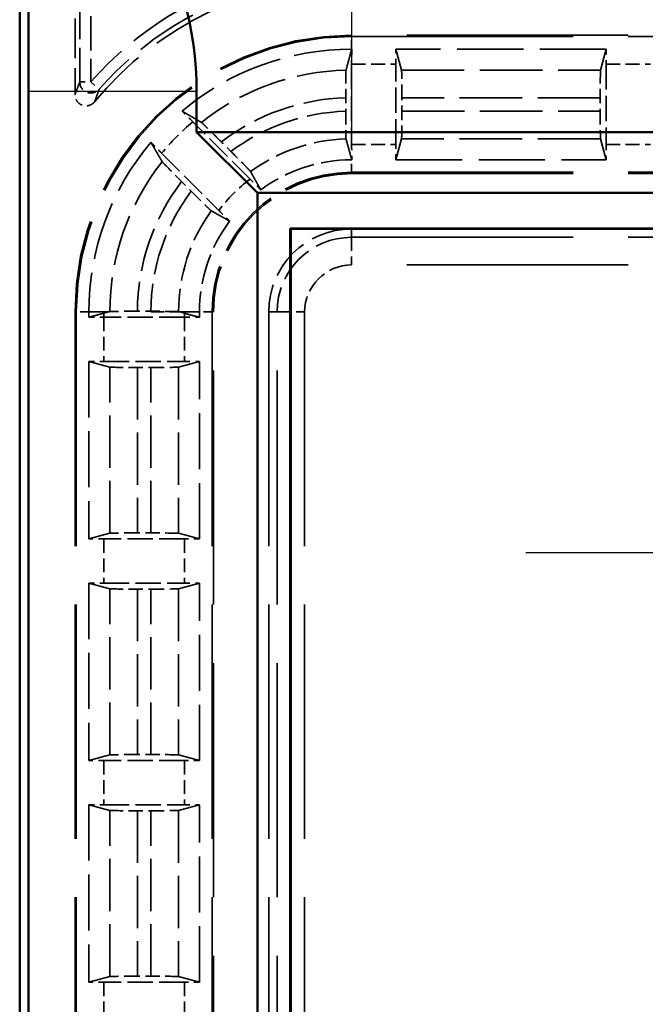
# Model space of a CAD drawing. Units: millimetres. Extents: x 1 to 845, y 1 to 593.
# Drawn here: x 225 to 237, y 374 to 392 of the extents above; entities that cross this region are included whole.
import ezdxf

# ---------------------------------------------------------------- set-up
doc = ezdxf.new("R2010")
doc.units = ezdxf.units.MM
for name, pattern in [('CHAIN', [0.3543, 0.2362, -0.0295, 0.0591, -0.0295]), ('DASH_DOT', [0.37, 0.24, -0.06, 0.01, -0.06]), ('DASHED', [0.2067, 0.1654, -0.0413])]:
    doc.linetypes.add(name, pattern=pattern)
for name, color, linetype, lineweight in [('Mittelpunktmarkierung (ISO)', 1, 'DASH_DOT', 25), ('Sichtbar (ISO)', 7, 'Continuous', 50), ('Sichtbar schmal (ISO)', 1, 'Continuous', 25), ('Verdeckt (ISO)', 5, 'DASHED', 35), ('Verdeckt schmal (ISO)', 5, 'DASHED', 35)]:
    doc.layers.add(name, color=color, linetype=linetype, lineweight=lineweight)

msp = doc.modelspace()

# ---------------------------------------------------------------- linework, layer by layer
at = {"layer": 'Mittelpunktmarkierung (ISO)', "linetype": 'CHAIN', "ltscale": 13.837056}
msp.add_line((231.3804417, 401.9218301), (231.3804417, 389.4694689), dxfattribs=at)
at = {"layer": 'Mittelpunktmarkierung (ISO)', "linetype": 'CHAIN', "ltscale": 13.000482}
msp.add_line((246.2301963, 381.9456495), (234.5306872, 381.9456495), dxfattribs=at)
at = {"layer": 'Sichtbar (ISO)'}
for p, q in [((225.3804417, 395.6961635), (225.3804417, 207.6951355)), ((225.5370094, 213.1036349), (225.5370094, 390.2876641)), ((228.5768025, 390.2876641), (228.5768025, 389.5456495)), ((229.6768025, 388.4456495), (228.5768025, 389.5456495)), ((228.5768025, 389.5456495), (342.184081, 389.5456495)), ((341.084081, 388.4456495), (229.6768025, 388.4456495)), ((229.6768025, 214.9456495), (229.6768025, 388.4456495)), ((230.2708422, 387.805249), (230.2804417, 387.7956495)), ((230.2708422, 387.805249), (230.2708422, 215.5860499)), ((340.4900413, 387.805249), (230.2708422, 387.805249)), ((230.2804417, 387.7956495), (230.2804417, 215.5956495)), ((340.4804417, 387.7956495), (230.2804417, 387.7956495))]:
    msp.add_line(p, q, dxfattribs=at)
msp.add_arc((222.3804417, 390.2876641), 6.1963608, 0, 30.99727256, dxfattribs=at)
msp.add_rational_spline([(225.5370094, 390.2876641), (225.5370094, 391.1629769), (225.5440004, 392.1883169)], [1.48780613143, 1.48780613143, 1.37036674376], degree=2, dxfattribs=at)
at = {"layer": 'Sichtbar schmal (ISO)'}
msp.add_line((225.5370094, 390.2876641), (228.5768025, 390.2876641), dxfattribs=at)
at = {"layer": 'Verdeckt (ISO)', "ltscale": 4.334505}
msp.add_line((226.3804417, 392.4956571), (226.3804417, 390.2199115), dxfattribs=at)
at = {"layer": 'Verdeckt (ISO)', "ltscale": 24.189648}
for p, q in [((241.3804417, 391.2956495), (231.3804417, 391.2956495)), ((231.3804417, 388.7956495), (241.3804417, 388.7956495))]:
    msp.add_line(p, q, dxfattribs=at)
at = {"layer": 'Verdeckt (ISO)', "ltscale": 7.24154}
for p, q in [((235.9814373, 391.0456495), (232.1794461, 391.0456495)), ((232.1794461, 389.0456495), (235.9814373, 389.0456495))]:
    msp.add_line(p, q, dxfattribs=at)
at = {"layer": 'Verdeckt (ISO)', "ltscale": 20.351061}
for p, q in [((232.2821253, 390.6671551), (232.1794461, 391.0456495)), ((235.9814373, 391.0456495), (235.8787582, 390.6671551)), ((232.1794461, 389.0456495), (232.2821253, 389.4241439)), ((235.8787582, 389.4241439), (235.9814373, 389.0456495)), ((226.6304417, 385.4016451), (227.0089361, 385.298966)), ((228.2519473, 385.298966), (228.6304417, 385.4016451)), ((227.0089361, 382.297333), (226.6304417, 382.1946539)), ((228.6304417, 382.1946539), (228.2519473, 382.297333)), ((226.6304417, 381.3966451), (227.0089361, 381.293966)), ((228.2519473, 381.293966), (228.6304417, 381.3966451)), ((227.0089361, 378.292333), (226.6304417, 378.1896539)), ((228.6304417, 378.1896539), (228.2519473, 378.292333)), ((226.6304417, 377.3916451), (227.0089361, 377.288966)), ((228.2519473, 377.288966), (228.6304417, 377.3916451)), ((227.0089361, 374.287333), (226.6304417, 374.1846539)), ((228.6304417, 374.1846539), (228.2519473, 374.287333))]:
    msp.add_line(p, q, dxfattribs=at)
at = {"layer": 'Verdeckt (ISO)', "ltscale": 2.767113}
for p, q in [((231.3804417, 390.7720679), (231.3804417, 389.3192311)), ((232.1804417, 389.3192311), (232.1804417, 390.7720679)), ((235.9804417, 390.7720679), (235.9804417, 389.3192311)), ((228.3568602, 386.2006495), (226.9040233, 386.2006495)), ((226.9040233, 385.4006495), (228.3568602, 385.4006495)), ((228.3568602, 382.1956495), (226.9040233, 382.1956495)), ((226.9040233, 381.3956495), (228.3568602, 381.3956495)), ((228.3568602, 378.1906495), (226.9040233, 378.1906495)), ((226.9040233, 377.3906495), (228.3568602, 377.3906495)), ((228.3568602, 374.1856495), (226.9040233, 374.1856495))]:
    msp.add_line(p, q, dxfattribs=at)
at = {"layer": 'Verdeckt (ISO)', "ltscale": 0.464883}
msp.add_line((231.2729241, 390.1661683), (231.2729241, 389.9220441), dxfattribs=at)
at = {"layer": 'Verdeckt (ISO)', "ltscale": 0.464691}
for p, q in [((232.2879594, 389.9236376), (232.2879594, 390.1676614)), ((235.8729241, 390.1676614), (235.8729241, 389.9236376)), ((227.5084298, 385.2931319), (227.7524537, 385.2931319)), ((227.7524537, 382.3031671), (227.5084298, 382.3031671)), ((227.5084298, 381.2881319), (227.7524537, 381.2881319)), ((227.7524537, 378.2981671), (227.5084298, 378.2981671)), ((227.5084298, 377.2831319), (227.7524537, 377.2831319)), ((227.7524537, 374.2931671), (227.5084298, 374.2931671))]:
    msp.add_line(p, q, dxfattribs=at)
at = {"layer": 'Verdeckt (ISO)', "ltscale": 2.783624}
for p, q in [((229.5440811, 388.6976955), (228.510641, 389.7311357)), ((227.9449555, 389.1654503), (228.9783957, 388.1320101))]:
    msp.add_line(p, q, dxfattribs=at)
at = {"layer": 'Verdeckt (ISO)', "ltscale": 0.469012}
for p, q in [((229.199161, 389.1946686), (229.025006, 389.3688235)), ((228.3072677, 388.6510852), (228.4814226, 388.4769303))]:
    msp.add_line(p, q, dxfattribs=at)
at = {"layer": 'Verdeckt (ISO)', "ltscale": 25.580551}
for p, q in [((226.3804417, 386.2956495), (226.3804417, 217.0956495)), ((228.8804417, 217.0956495), (228.8804417, 386.2956495)), ((229.8804417, 386.2956495), (229.8804417, 217.0956495))]:
    msp.add_line(p, q, dxfattribs=at)
at = {"layer": 'Verdeckt (ISO)', "ltscale": 0.180846}
for p, q in [((226.6304417, 386.2956495), (226.6304417, 386.2006495)), ((228.6304417, 386.2006495), (228.6304417, 386.2956495))]:
    msp.add_line(p, q, dxfattribs=at)
at = {"layer": 'Verdeckt (ISO)', "ltscale": 3.398579}
for p, q in [((226.9842994, 386.2956495), (226.9040233, 386.2738719)), ((228.3568602, 386.2738719), (228.2765841, 386.2956495))]:
    msp.add_line(p, q, dxfattribs=at)
at = {"layer": 'Verdeckt (ISO)', "ltscale": 0.464694}
msp.add_line((227.7524752, 386.3081671), (227.5084501, 386.3081671), dxfattribs=at)
at = {"layer": 'Verdeckt (ISO)'}
msp.add_line((227.7524752, 386.3081671), (227.7524537, 386.3081671), dxfattribs=at)
at = {"layer": 'Verdeckt (ISO)', "ltscale": 0.023742}
msp.add_line((227.7524537, 386.3081671), (227.7524537, 386.2956495), dxfattribs=at)
at = {"layer": 'Verdeckt (ISO)', "ltscale": 1.452983}
msp.add_line((227.7524537, 386.2956495), (228.2519473, 386.2956495), dxfattribs=at)
at = {"layer": 'Verdeckt (ISO)', "ltscale": 0.551282}
for p, q in [((226.6304417, 386.2006495), (226.9040233, 386.2006495)), ((228.3568602, 386.2006495), (228.6304417, 386.2006495))]:
    msp.add_line(p, q, dxfattribs=at)
at = {"layer": 'Verdeckt (ISO)', "ltscale": 6.108245}
for p, q in [((226.6304417, 385.4016451), (226.6304417, 382.1946539)), ((228.6304417, 382.1946539), (228.6304417, 385.4016451)), ((226.6304417, 381.3966451), (226.6304417, 378.1896539)), ((228.6304417, 378.1896539), (228.6304417, 381.3966451)), ((226.6304417, 377.3916451), (226.6304417, 374.1846539)), ((228.6304417, 374.1846539), (228.6304417, 377.3916451))]:
    msp.add_line(p, q, dxfattribs=at)
at = {"layer": 'Verdeckt (ISO)', "ltscale": 10.118906}
msp.add_arc((231.3804417, 386.2956495), 6, 90, 140.73217127, dxfattribs=at)
at = {"layer": 'Verdeckt (ISO)', "ltscale": 14.959352}
msp.add_arc((231.3804417, 386.2956495), 5, 90, 180, dxfattribs=at)
at = {"layer": 'Verdeckt (ISO)', "ltscale": 6.344761}
for start, end in [(90, 130.18142332), (139.81857668, 180)]:
    msp.add_arc((231.3804417, 386.2956495), 4.75, start, end, dxfattribs=at)
at = {"layer": 'Verdeckt (ISO)', "ltscale": 3.351075}
for start, end in [(90, 126.65736381), (143.34263619, 180)]:
    msp.add_arc((231.3804417, 386.2956495), 2.75, start, end, dxfattribs=at)
at = {"layer": 'Verdeckt (ISO)', "ltscale": 7.479626}
msp.add_arc((231.3804417, 386.2956495), 2.5, 90, 180, dxfattribs=at)
at = {"layer": 'Verdeckt (ISO)', "ltscale": 4.487736}
msp.add_arc((231.3804417, 386.2956495), 1.5, 90, 180, dxfattribs=at)
at = {"layer": 'Verdeckt (ISO)', "ltscale": 0.01263}
msp.add_arc((231.3804417, 386.2956495), 3.1284944, 179.8775969, 180, dxfattribs=at)
at = {"layer": 'Verdeckt (ISO)', "ltscale": 0.551286}
msp.add_ellipse((231.3865507, 390.7720679), major_axis=(0, 0.5), ratio=0.0122179127, start_param=0.9918252994, end_param=1.5707963268, dxfattribs=at)
at = {"layer": 'Verdeckt (ISO)', "ltscale": 0.551287}
for centre, major_axis, start_param, end_param in [((232.1743328, 390.7720679), (0, -0.5), 1.5707963268, 2.1497676105), ((235.9865507, 390.7720679), (0, 0.5), 0.9918250425, 1.5707963268), ((231.3865507, 389.3192311), (0, 0.5), 1.5707963268, 2.1497679138), ((232.1743328, 389.3192311), (0, -0.5), 0.9918250428, 1.5707963268), ((235.9865507, 389.3192311), (0, 0.5), 1.5707963268, 2.1497676108), ((226.9040233, 385.4067584), (-0.5, 0), 0.9918250428, 1.5707963268), ((228.3568602, 385.4067584), (-0.5, 0), 1.5707963268, 2.1497676108), ((226.9040233, 382.1895405), (0.5, 0), 1.5707963268, 2.1497676107), ((228.3568602, 382.1895405), (0.5, 0), 0.9918250428, 1.5707963268), ((226.9040233, 381.4017584), (-0.5, 0), 0.9918250428, 1.5707963268), ((228.3568602, 381.4017584), (-0.5, 0), 1.5707963268, 2.1497676108), ((226.9040233, 378.1845405), (0.5, 0), 1.5707963268, 2.1497676107), ((228.3568602, 378.1845405), (0.5, 0), 0.9918250428, 1.5707963268), ((226.9040233, 377.3967584), (-0.5, 0), 0.9918250428, 1.5707963268), ((228.3568602, 377.3967584), (-0.5, 0), 1.5707963268, 2.1497676108), ((226.9040233, 374.1795405), (0.5, 0), 1.5707963268, 2.1497676107), ((228.3568602, 374.1795405), (0.5, 0), 0.9918250428, 1.5707963268)]:
    msp.add_ellipse(centre, major_axis=major_axis, ratio=0.0122179127, start_param=start_param, end_param=end_param, dxfattribs=at)
at = {"layer": 'Verdeckt (ISO)', "ltscale": 1.453035}
for centre, major_axis, start_param, end_param in [((232.2818504, 390.1676614), (0, 0.5), 4.7123889804, 6.2381782153), ((235.8790331, 390.1676614), (0, -0.5), 3.1865997455, 4.7123889804), ((232.2818504, 389.9236376), (0, 0.5), 3.1865997453, 4.7123889804), ((235.8790331, 389.9236376), (0, -0.5), 4.7123889804, 6.2381782155), ((227.5084298, 385.2992408), (0.5, 0), 3.1865997452, 4.7123889804), ((227.7524537, 385.2992408), (0.5, 0), 4.7123889804, 6.2381782155), ((227.5084298, 382.2970582), (-0.5, 0), 4.7123889804, 6.2381782155), ((227.7524537, 382.2970582), (-0.5, 0), 3.1865997453, 4.7123889804), ((227.5084298, 381.2942408), (0.5, 0), 3.1865997452, 4.7123889804), ((227.7524537, 381.2942408), (0.5, 0), 4.7123889804, 6.2381782155), ((227.5084298, 378.2920582), (-0.5, 0), 4.7123889804, 6.2381782155), ((227.7524537, 378.2920582), (-0.5, 0), 3.1865997453, 4.7123889804), ((227.5084298, 377.2892408), (0.5, 0), 3.1865997452, 4.7123889804), ((227.7524537, 377.2892408), (0.5, 0), 4.7123889804, 6.2381782155), ((227.5084298, 374.2870582), (-0.5, 0), 4.7123889804, 6.2381782155), ((227.7524537, 374.2870582), (-0.5, 0), 3.1865997453, 4.7123889804)]:
    msp.add_ellipse(centre, major_axis=major_axis, ratio=0.0122179127, start_param=start_param, end_param=end_param, dxfattribs=at)
at = {"layer": 'Verdeckt (ISO)', "ltscale": 1.452994}
msp.add_ellipse((227.7524537, 386.3020582), major_axis=(-0.5, 0), ratio=0.0122179127, start_param=3.1865997453, end_param=4.7123457907, dxfattribs=at)
at = {"layer": 'Verdeckt (ISO)', "ltscale": 20.351189}
msp.add_rational_spline([(231.2787582, 390.6659723), (231.3279605, 390.8485351), (231.3814373, 391.0456494)], [734.780113241, 713.693062358, 692.105151522], degree=2, dxfattribs=at)
at = {"layer": 'Verdeckt (ISO)', "ltscale": 0.001796}
for points in [[(231.3814373, 391.0456494), (231.3811054, 391.0456495), (231.3807736, 391.0456495), (231.3804417, 391.0456495)], [(231.3814373, 389.0456493), (231.3811054, 389.0456494), (231.3807735, 389.0456495), (231.3804417, 389.0456495)]]:
    msp.add_open_spline(points, degree=3, dxfattribs=at)
at = {"layer": 'Verdeckt (ISO)', "ltscale": 1.452637}
msp.add_open_spline([(231.2787582, 390.6659723), (231.27807, 390.6634188), (231.2773089, 390.6491816), (231.275999, 390.6047328), (231.2752467, 390.5635656), (231.2741804, 390.4762486), (231.2736777, 390.4146447), (231.2731006, 390.3005667), (231.2729241, 390.2279053), (231.2729241, 390.1661683)], degree=3, knots=[0.002207180975, 0.002207180975, 0.002207180975, 0.002207180975, 0.01851220788, 0.01851220788, 0.037029244989, 0.037029244989, 0.055549578534, 0.055549578534, 0.074070650871, 0.074070650871, 0.074070650871, 0.074070650871], dxfattribs=at)
at = {"layer": 'Verdeckt (ISO)', "ltscale": 0.935614}
msp.add_open_spline([(226.7352674, 390.0933271), (226.7187751, 390.0731544), (226.6985004, 390.0563955), (226.6526752, 390.0315996), (226.6275646, 390.0237967), (226.5757741, 390.0182594), (226.5495905, 390.0205747), (226.4995879, 390.0351123), (226.4762475, 390.047194), (226.4355076, 390.0796264), (226.4184991, 390.0996676), (226.3975251, 390.1372461), (226.3911668, 390.1530835), (226.3826076, 390.1859838), (226.3804417, 390.2029132), (226.3804417, 390.2199115)], degree=3, knots=[0, 0, 0, 0, 0.007816900428, 0.007816900428, 0.01563114761, 0.01563114761, 0.023442756388, 0.023442756388, 0.031253263464, 0.031253263464, 0.039064838047, 0.039064838047, 0.044163995651, 0.044163995651, 0.049263518831, 0.049263518831, 0.049263518831, 0.049263518831], dxfattribs=at)
at = {"layer": 'Verdeckt (ISO)', "ltscale": 0.553074}
for points, knots in [([(228.510641, 389.7311357), (228.4667832, 389.7749934), (228.4150341, 389.8264924), (228.3550294, 389.8858944), (228.3347937, 389.9058764), (228.3156942, 389.9246745)], [0.22257654931, 0.22257654931, 0.22257654931, 0.22257654931, 0.241183819897, 0.241183819897, 0.249983164996, 0.249983164996, 0.249983164996, 0.249983164996]), ([(227.7514167, 389.3603971), (227.7702149, 389.3412975), (227.7901968, 389.3210618), (227.8495988, 389.2610571), (227.9010978, 389.209308), (227.9449555, 389.1654503)], [0.046803000544, 0.046803000544, 0.046803000544, 0.046803000544, 0.055602345643, 0.055602345643, 0.07420961623, 0.07420961623, 0.07420961623, 0.07420961623])]:
    msp.add_open_spline(points, degree=3, knots=knots, dxfattribs=at)
at = {"layer": 'Verdeckt (ISO)', "ltscale": 20.352398}
msp.add_rational_spline([(228.3156942, 389.9246745), (228.3294008, 389.9166986), (228.5094919, 389.8118565), (228.6644874, 389.7210915)], [16.0127201807, 16.0466428906, 16.505792451, 16.9190164048], degree=2, knots=[71.2012634963, 71.2012634963, 71.2012634963, 71.5895654268, 76.4688744608, 76.4688744608, 76.4688744608], dxfattribs=at)
at = {"layer": 'Verdeckt (ISO)', "ltscale": 1.452414}
msp.add_open_spline([(231.2729241, 389.9220441), (231.2729241, 389.8603022), (231.2731007, 389.7876349), (231.2736778, 389.6735706), (231.2741805, 389.6119875), (231.2752468, 389.5247191), (231.275999, 389.4835892), (231.277309, 389.4392035), (231.2780701, 389.4250066), (231.2787582, 389.422491)], degree=3, knots=[0.074072758641, 0.074072758641, 0.074072758641, 0.074072758641, 0.092595312143, 0.092595312143, 0.111111266881, 0.111111266881, 0.129622274473, 0.129622274473, 0.145925581192, 0.145925581192, 0.145925581192, 0.145925581192], dxfattribs=at)
at = {"layer": 'Verdeckt (ISO)', "ltscale": 1.458786}
for points, knots in [([(229.025006, 389.3688235), (228.9808902, 389.4129393), (228.92883, 389.4647488), (228.8470171, 389.5457421), (228.8027432, 389.5893036), (228.7398384, 389.6506984), (228.7100155, 389.6794577), (228.677501, 389.7101218), (228.6668301, 389.7197196), (228.6644874, 389.7210915)], [0.223104606102, 0.223104606102, 0.223104606102, 0.223104606102, 0.241821353006, 0.241821353006, 0.26045837936, 0.26045837936, 0.279006919071, 0.279006919071, 0.29527195941, 0.29527195941, 0.29527195941, 0.29527195941]), ([(227.9549997, 389.0116039), (227.9563716, 389.0092611), (227.9659694, 388.9985902), (227.9966335, 388.9660757), (228.0253929, 388.9362528), (228.0867876, 388.873348), (228.1303492, 388.8290741), (228.2113424, 388.7472612), (228.2631519, 388.695201), (228.3072677, 388.6510852)], [0.002207204892, 0.002207204892, 0.002207204892, 0.002207204892, 0.018472245231, 0.018472245231, 0.037020784942, 0.037020784942, 0.055657811296, 0.055657811296, 0.0743745582, 0.0743745582, 0.0743745582, 0.0743745582])]:
    msp.add_open_spline(points, degree=3, knots=knots, dxfattribs=at)
at = {"layer": 'Verdeckt (ISO)', "ltscale": 20.352398}
msp.add_rational_spline([(227.9549997, 389.0116039), (227.8568159, 389.1792682), (227.7514167, 389.3603971)], [16.9190164048, 16.4729075368, 16.0127201807], degree=2, dxfattribs=at)
at = {"layer": 'Verdeckt (ISO)', "ltscale": 20.350882}
msp.add_rational_spline([(231.3814373, 389.0456493), (231.3333898, 389.2227788), (231.2787582, 389.422491)], [1193.97053986, 1140.46496014, 1085.17110321], degree=2, dxfattribs=at)
at = {"layer": 'Verdeckt (ISO)', "ltscale": 1.459737}
for points, knots in [([(229.5516345, 388.8339444), (229.5503882, 388.8361598), (229.5409038, 388.8467157), (229.5103731, 388.879096), (229.4816278, 388.9089046), (229.4201805, 388.9718632), (229.3765226, 389.0162344), (229.2953391, 389.0982391), (229.243393, 389.1504366), (229.199161, 389.1946686)], [0.15103031559, 0.15103031559, 0.15103031559, 0.15103031559, 0.167263542419, 0.167263542419, 0.185807804722, 0.185807804722, 0.204480711492, 0.204480711492, 0.223246758213, 0.223246758213, 0.223246758213, 0.223246758213]), ([(228.4814226, 388.4769303), (228.5256546, 388.4326983), (228.5778522, 388.3807521), (228.6598568, 388.2995686), (228.704228, 388.2559107), (228.7671867, 388.1944634), (228.7969953, 388.1657182), (228.8293755, 388.1351874), (228.8399314, 388.1257031), (228.8421468, 388.1244568)], [0.074415354989, 0.074415354989, 0.074415354989, 0.074415354989, 0.093181401711, 0.093181401711, 0.11185430848, 0.11185430848, 0.130398570783, 0.130398570783, 0.146631797612, 0.146631797612, 0.146631797612, 0.146631797612])]:
    msp.add_open_spline(points, degree=3, knots=knots, dxfattribs=at)
at = {"layer": 'Verdeckt (ISO)', "ltscale": 20.34984}
for points, weights in [([(229.5516345, 388.8339444), (229.6509075, 388.6574779), (229.7386138, 388.5017549)], [30.4320176393, 32.2310890639, 34.0022563319]), ([(229.1743364, 387.9374774), (229.0186134, 388.0251838), (228.8421468, 388.1244568)], [34.0022563319, 32.2310890639, 30.4320176393])]:
    msp.add_rational_spline(points, weights, degree=2, dxfattribs=at)
at = {"layer": 'Verdeckt (ISO)', "ltscale": 0.555609}
for points, knots in [([(229.7386138, 388.5017549), (229.7198025, 388.5208662), (229.6998289, 388.5410924), (229.6401303, 388.6013951), (229.5882546, 388.6535221), (229.5440811, 388.6976955)], [0.195601504929, 0.195601504929, 0.195601504929, 0.195601504929, 0.204393207015, 0.204393207015, 0.223134422796, 0.223134422796, 0.223134422796, 0.223134422796]), ([(228.9783957, 388.1320101), (229.0225692, 388.0878366), (229.0746961, 388.035961), (229.1349989, 387.9762623), (229.155225, 387.9562888), (229.1743364, 387.9374774)], [0.074371354628, 0.074371354628, 0.074371354628, 0.074371354628, 0.093112570409, 0.093112570409, 0.101904272495, 0.101904272495, 0.101904272495, 0.101904272495])]:
    msp.add_open_spline(points, degree=3, knots=knots, dxfattribs=at)
at = {"layer": 'Verdeckt (ISO)', "ltscale": 11.582602}
for points, knots in [([(226.9040233, 386.2738719), (226.8719718, 386.2651769), (226.8396889, 386.2564568), (226.7493386, 386.2321631), (226.6884081, 386.2159118), (226.6304417, 386.2006495)], [0, 0, 0, 0, 0.2137309007, 0.2137309007, 0.60260688438, 0.60260688438, 0.60260688438, 0.60260688438]), ([(228.6304417, 386.2006495), (228.5989275, 386.2089471), (228.5667885, 386.2174711), (228.4764036, 386.2415693), (228.4158335, 386.2578735), (228.3568602, 386.2738719)], [0, 0, 0, 0, 0.21014745236, 0.21014745236, 0.60197528779, 0.60197528779, 0.60197528779, 0.60197528779])]:
    msp.add_open_spline(points, degree=3, knots=knots, dxfattribs=at)
at = {"layer": 'Verdeckt (ISO)', "ltscale": 1.042954}
for points, weights in [([(227.0089412, 386.302333), (226.9966524, 386.2990006), (226.9842994, 386.2956495)], [1.00000000301, 1.00005353894, 1.00009976217]), ([(228.2765841, 386.2956495), (228.2643144, 386.2989781), (228.2519545, 386.302333)], [1.0002192117, 1.00011684256, 1.00000000716])]:
    msp.add_rational_spline(points, weights, degree=2, dxfattribs=at)
at = {"layer": 'Verdeckt (ISO)', "ltscale": 1.452214}
msp.add_open_spline([(227.5084298, 386.3081671), (227.4467281, 386.3081671), (227.3741134, 386.3079906), (227.2600993, 386.3074136), (227.1985289, 386.306911), (227.1112581, 386.3058448), (227.0701165, 386.3050925), (227.0256993, 386.3037825), (227.0114794, 386.3030213), (227.0089412, 386.302333)], degree=3, knots=[0.222154089963, 0.222154089963, 0.222154089963, 0.222154089963, 0.240663887049, 0.240663887049, 0.259176613358, 0.259176613358, 0.277690039852, 0.277690039852, 0.293996676299, 0.293996676299, 0.293996676299, 0.293996676299], dxfattribs=at)
at = {"layer": 'Verdeckt schmal (ISO)', "ltscale": 3.728049}
for p, q in [((226.4659803, 390.4527735), (226.4659803, 392.4101186)), ((226.6659727, 392.4101186), (226.6659727, 390.4527735))]:
    msp.add_line(p, q, dxfattribs=at)
at = {"layer": 'Verdeckt schmal (ISO)', "ltscale": 5.151088}
for p, q in [((231.3804417, 391.2956495), (231.3804417, 391.2720489)), ((231.3804417, 388.8192501), (231.3804417, 388.7956495)), ((226.3804417, 386.2956495), (226.4040424, 386.2956495)), ((228.8568411, 386.2956495), (228.8804417, 386.2956495))]:
    msp.add_line(p, q, dxfattribs=at)
at = {"layer": 'Verdeckt schmal (ISO)', "ltscale": 24.189648}
for p, q in [((231.3804417, 391.2720489), (241.3804417, 391.2720489)), ((231.3804417, 388.8192501), (241.3804417, 388.8192501)), ((231.3804417, 387.6450206), (241.3804417, 387.6450206)), ((241.3804417, 387.1450634), (231.3804417, 387.1450634))]:
    msp.add_line(p, q, dxfattribs=at)
at = {"layer": 'Verdeckt schmal (ISO)', "ltscale": 0.936152}
for p, q in [((231.3804417, 391.0456495), (231.3804417, 391.2720489)), ((231.3804417, 388.8192501), (231.3804417, 389.0456495)), ((226.6304417, 386.2956495), (226.4040424, 386.2956495)), ((228.8568411, 386.2956495), (228.6304417, 386.2956495))]:
    msp.add_line(p, q, dxfattribs=at)
at = {"layer": 'Verdeckt schmal (ISO)', "ltscale": 1.523657}
for p, q in [((231.3804417, 390.7720679), (232.1804417, 390.7720679)), ((235.9804417, 390.7720679), (236.7804417, 390.7720679)), ((231.3804417, 389.3192311), (232.1804417, 389.3192311)), ((235.9804417, 389.3192311), (236.7804417, 389.3192311)), ((226.9040233, 386.2006495), (226.9040233, 385.4006495)), ((228.3568602, 386.2006495), (228.3568602, 385.4006495)), ((226.9040233, 382.1956495), (226.9040233, 381.3956495)), ((228.3568602, 382.1956495), (228.3568602, 381.3956495)), ((226.9040233, 378.1906495), (226.9040233, 377.3906495)), ((228.3568602, 378.1906495), (228.3568602, 377.3906495)), ((226.9040233, 374.1856495), (226.9040233, 373.3856495)), ((228.3568602, 374.1856495), (228.3568602, 373.3856495))]:
    msp.add_line(p, q, dxfattribs=at)
at = {"layer": 'Verdeckt schmal (ISO)', "ltscale": 6.850395}
for p, q in [((232.2821253, 390.6671551), (235.8787582, 390.6671551)), ((235.8787582, 389.4241439), (232.2821253, 389.4241439))]:
    msp.add_line(p, q, dxfattribs=at)
at = {"layer": 'Verdeckt schmal (ISO)', "ltscale": 0.594954}
for p, q in [((226.4659803, 390.4527735), (226.6659727, 390.4527735)), ((226.6659727, 390.4527735), (226.8159772, 390.3205026))]:
    msp.add_line(p, q, dxfattribs=at)
at = {"layer": 'Verdeckt schmal (ISO)', "ltscale": 6.82817}
for p, q in [((235.8729241, 390.1676614), (232.2879594, 390.1676614)), ((232.2879594, 389.9236376), (235.8729241, 389.9236376))]:
    msp.add_line(p, q, dxfattribs=at)
at = {"layer": 'Verdeckt schmal (ISO)', "ltscale": 27.836309}
for p, q in [((231.3804417, 387.7956495), (231.3804417, 387.6450206)), ((229.8804417, 386.2956495), (230.0310707, 386.2956495))]:
    msp.add_line(p, q, dxfattribs=at)
at = {"layer": 'Verdeckt schmal (ISO)', "ltscale": 1.483379}
for p, q in [((231.3804417, 387.6450206), (231.3804417, 387.1450634)), ((230.0310707, 386.2956495), (230.5310278, 386.2956495))]:
    msp.add_line(p, q, dxfattribs=at)
at = {"layer": 'Verdeckt schmal (ISO)', "ltscale": 25.580551}
for p, q in [((226.4040424, 386.2956495), (226.4040424, 217.0956495)), ((228.8568411, 386.2956495), (228.8568411, 217.0956495)), ((230.0310707, 217.0956495), (230.0310707, 386.2956495)), ((230.5310278, 386.2956495), (230.5310278, 217.0956495))]:
    msp.add_line(p, q, dxfattribs=at)
at = {"layer": 'Verdeckt schmal (ISO)', "ltscale": 14.980187}
for p, q in [((226.6304417, 386.2956495), (226.9842994, 386.2956495)), ((228.2765841, 386.2956495), (228.6304417, 386.2956495))]:
    msp.add_line(p, q, dxfattribs=at)
at = {"layer": 'Verdeckt schmal (ISO)', "ltscale": 11.415677}
for p, q in [((226.9040233, 386.2006495), (226.9040233, 386.2738719)), ((228.3568602, 386.2006495), (228.3568602, 386.2738719))]:
    msp.add_line(p, q, dxfattribs=at)
at = {"layer": 'Verdeckt schmal (ISO)', "ltscale": 5.7171}
for p, q in [((227.0089361, 382.297333), (227.0089361, 385.298966)), ((228.2519473, 385.298966), (228.2519473, 382.297333)), ((227.0089361, 378.292333), (227.0089361, 381.293966)), ((228.2519473, 381.293966), (228.2519473, 378.292333)), ((227.0089361, 374.287333), (227.0089361, 377.288966)), ((228.2519473, 377.288966), (228.2519473, 374.287333))]:
    msp.add_line(p, q, dxfattribs=at)
at = {"layer": 'Verdeckt schmal (ISO)', "ltscale": 5.694876}
for p, q in [((227.5084298, 385.2931319), (227.5084298, 382.3031671)), ((227.7524537, 382.3031671), (227.7524537, 385.2931319)), ((227.5084298, 381.2881319), (227.5084298, 378.2981671)), ((227.7524537, 378.2981671), (227.7524537, 381.2881319)), ((227.5084298, 377.2831319), (227.5084298, 374.2931671)), ((227.7524537, 374.2931671), (227.7524537, 377.2831319))]:
    msp.add_line(p, q, dxfattribs=at)
at = {"layer": 'Verdeckt schmal (ISO)', "ltscale": 7.038915}
msp.add_arc((231.3804417, 386.2956495), 6.2855309, 104.90745624, 138.59480038, dxfattribs=at)
at = {"layer": 'Verdeckt schmal (ISO)', "ltscale": 6.814949}
msp.add_arc((231.3804417, 386.2956495), 6.0855385, 104.90745624, 138.59480038, dxfattribs=at)
at = {"layer": 'Verdeckt schmal (ISO)', "ltscale": 14.888741}
msp.add_arc((231.3804417, 386.2956495), 4.9763994, 90, 180, dxfattribs=at)
at = {"layer": 'Verdeckt schmal (ISO)', "ltscale": 5.388074}
msp.add_arc((231.3804417, 386.2956495), 4.3715056, 91.3328503, 128.41009162, dxfattribs=at)
at = {"layer": 'Verdeckt schmal (ISO)', "ltscale": 4.617946}
msp.add_arc((231.3804417, 386.2956495), 3.8720119, 91.59118788, 127.46837763, dxfattribs=at)
at = {"layer": 'Verdeckt schmal (ISO)', "ltscale": 4.252505}
msp.add_arc((231.3804417, 386.2956495), 3.6279881, 91.69824389, 126.95854479, dxfattribs=at)
at = {"layer": 'Verdeckt schmal (ISO)', "ltscale": 1.525692}
msp.add_arc((231.3804417, 386.2956495), 4.4764184, 129.87337441, 140.12662559, dxfattribs=at)
at = {"layer": 'Verdeckt schmal (ISO)', "ltscale": 3.526547}
msp.add_arc((231.3804417, 386.2956495), 3.1284944, 91.8625775, 125.77224153, dxfattribs=at)
at = {"layer": 'Verdeckt schmal (ISO)', "ltscale": 5.569038}
msp.add_arc((231.3804417, 386.2956495), 4.3715056, 141.58990838, 179.91240142, dxfattribs=at)
at = {"layer": 'Verdeckt schmal (ISO)', "ltscale": 7.550237}
msp.add_arc((231.3804417, 386.2956495), 2.5236006, 90, 180, dxfattribs=at)
at = {"layer": 'Verdeckt schmal (ISO)', "ltscale": 4.798919}
msp.add_arc((231.3804417, 386.2956495), 3.8720119, 142.53162237, 179.81477202, dxfattribs=at)
at = {"layer": 'Verdeckt schmal (ISO)', "ltscale": 1.528137}
msp.add_arc((231.3804417, 386.2956495), 3.0235816, 127.39785855, 142.60214145, dxfattribs=at)
at = {"layer": 'Verdeckt schmal (ISO)', "ltscale": 4.433481}
msp.add_arc((231.3804417, 386.2956495), 3.6279881, 143.04145521, 179.80231223, dxfattribs=at)
at = {"layer": 'Verdeckt schmal (ISO)', "ltscale": 3.707528}
msp.add_arc((231.3804417, 386.2956495), 3.1284944, 144.22775847, 179.8775969, dxfattribs=at)
at = {"layer": 'Verdeckt schmal (ISO)', "ltscale": 4.03707}
msp.add_arc((231.3804417, 386.2956495), 1.3493711, 90, 180, dxfattribs=at)
at = {"layer": 'Verdeckt schmal (ISO)', "ltscale": 2.541253}
msp.add_arc((231.3804417, 386.2956495), 0.8494139, 90, 180, dxfattribs=at)
at = {"layer": 'Verdeckt schmal (ISO)', "ltscale": 0.023742}
msp.add_arc((231.3804417, 386.2956495), 3.6279881, 179.80231223, 180, dxfattribs=at)
at = {"layer": 'Verdeckt schmal (ISO)', "ltscale": 0.921291}
msp.add_ellipse((226.6659727, 390.4527735), major_axis=(0.1870856, -0.0707035), ratio=0.9996954441, start_param=3.5030219244, end_param=5.9217560363, dxfattribs=at)
at = {"layer": 'Verdeckt schmal (ISO)', "ltscale": 23.71767}
msp.add_open_spline([(226.3804417, 390.2199115), (226.3874254, 390.2394872), (226.3944091, 390.2589166), (226.4089583, 390.2991023), (226.4165239, 390.3198343), (226.4240895, 390.3404094), (226.4316551, 390.3609845), (226.4392207, 390.3814028), (226.4531843, 390.4188112), (226.4595823, 390.435844), (226.4659803, 390.4527735)], degree=3, knots=[0.02000675184, 0.02000675184, 0.02000675184, 0.02000675184, 0.2601622645, 0.2601622645, 0.520324529, 0.520324529, 0.520324529, 0.78048679349, 0.78048679349, 1.00049524045, 1.00049524045, 1.00049524045, 1.00049524045], dxfattribs=at)
at = {"layer": 'Verdeckt schmal (ISO)', "ltscale": 23.717249}
msp.add_open_spline([(226.8159772, 390.3205026), (226.8099354, 390.3039771), (226.8038948, 390.2873528), (226.7907135, 390.2508463), (226.7835733, 390.2309233), (226.7764346, 390.2108502), (226.769296, 390.1907771), (226.7621589, 390.170554), (226.7484367, 390.1313608), (226.7418514, 390.1124139), (226.7352674, 390.0933271)], degree=3, knots=[-1.00049524045, -1.00049524045, -1.00049524045, -1.00049524045, -0.78048679349, -0.78048679349, -0.520324529, -0.520324529, -0.520324529, -0.2601622645, -0.2601622645, -0.02000675184, -0.02000675184, -0.02000675184, -0.02000675184], dxfattribs=at)

doc.saveas('drawing.dxf')
